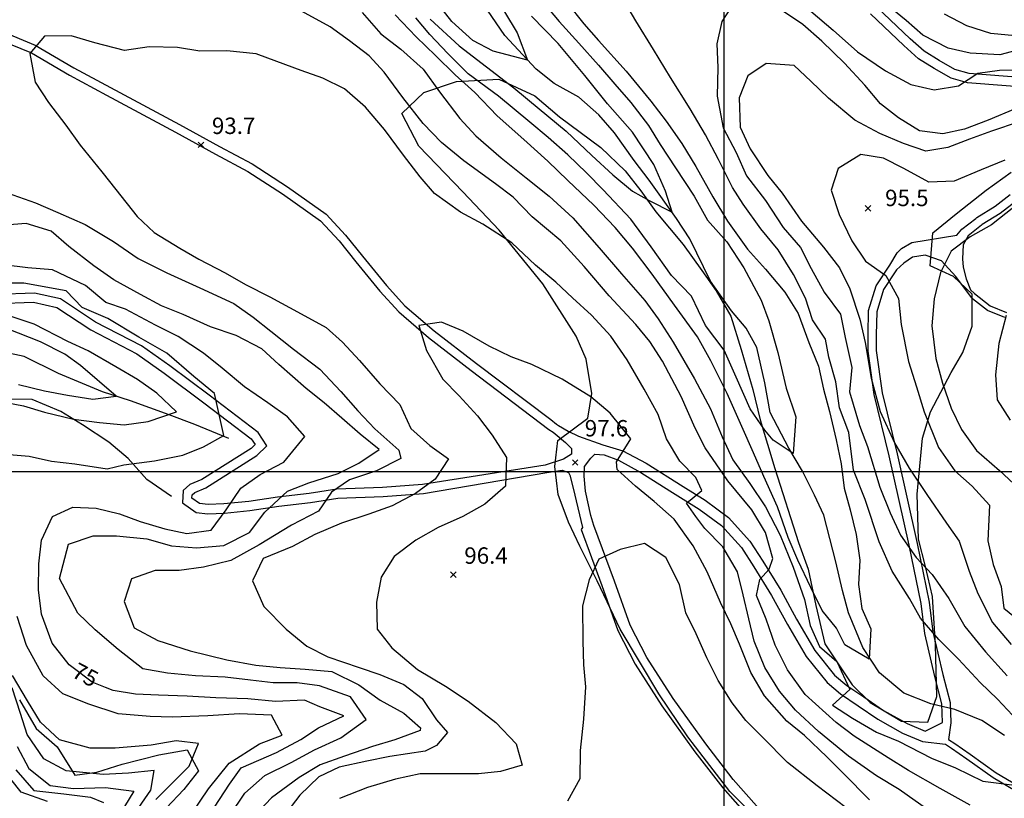
# Model space of a CAD drawing. Units: millimetres. Extents: x 318 to 12613, y -11339 to 6353.
# Drawn here: x 5566 to 6016, y -1473 to -1117 of the extents above; entities that cross this region are included whole.
import ezdxf

# ---------------------------------------------------------------- set-up
doc = ezdxf.new("R2010")
doc.units = ezdxf.units.MM
for name, color, linetype in [('COTAS_DE_ELEVACION', 7, 'Continuous'), ('CURVA_DE_NIVEL_INDICE', 23, 'Continuous'), ('CURVA_DE_NIVEL_SECUND', 53, 'Continuous'), ('HUELLAS', 230, 'Continuous'), ('MALLA_UTM_Y_COORD', 21, 'Continuous'), ('QUEBRADAS', 142, 'Continuous'), ('ROTULO_DE_CURVAS', 41, 'Continuous'), ('SENDEROS', 222, 'Continuous'), ('VEGETACION', 112, 'Continuous')]:
    doc.layers.add(name, color=color, linetype=linetype)

# ---------------------------------------------------------------- blocks, each defined once
blk = doc.blocks.new('COD010', base_point=(665942.716735, 5922945.451439))
at = {"layer": 'COTAS_DE_ELEVACION'}
for p, q in [((665941.466735, 5922944.201439), (665943.966735, 5922946.701439)), ((665941.466735, 5922946.701439), (665943.966735, 5922944.201439))]:
    blk.add_line(p, q, dxfattribs=at)

msp = doc.modelspace()

# ---------------------------------------------------------------- linework, layer by layer
at = {"layer": 'CURVA_DE_NIVEL_INDICE'}
for points, elevation in [([(5816.06, -1108.98), (5823.88, -1118.75), (5830.64, -1126.34), (5843.3, -1140.3), (5854.46, -1154.06), (5861.5, -1163.25), (5868.75, -1173.48), (5875.12, -1183.93), (5882.84, -1197.84), (5889.67, -1208.94), (5898.77, -1221.77), (5907.01, -1230.91), (5915.85, -1241.42), (5922, -1251.23), (5926.78, -1264.43), (5931.3, -1275.39), (5933.6, -1285.89), (5936.31, -1296.01), (5939.26, -1309), (5941.55, -1320.06), (5943.03, -1331.1), (5945.74, -1340.98), (5948.5, -1352.37), (5950.13, -1364.06), (5949.54, -1375.21), (5951.11, -1386.17), (5955.19, -1395.45), (5954.49, -1409.31), (5943.35, -1402.88), (5939.56, -1395.13), (5932.97, -1387.06), (5927.8, -1376.65), (5921.72, -1364.05), (5917.43, -1353.66), (5912.42, -1339.65), (5906.29, -1325.86), (5901.53, -1314.98), (5896.16, -1302.96), (5889.5, -1287.88), (5881.97, -1272.93), (5875.93, -1261.85), (5865.35, -1247.47), (5855.09, -1233.18), (5846.2, -1221.39), (5838.21, -1211.93), (5828.4, -1201.72), (5816.55, -1190.33), (5807.35, -1181.48), (5796.42, -1171.56), (5784.23, -1160.8), (5773.96, -1150.17), (5764.98, -1141.97), (5756.01, -1133.21), (5747.21, -1124.69), (5737.55, -1114.64)], 75), ([(6026.22, -1129.73), (6014.18, -1132.85), (6000.71, -1132.11), (5990.55, -1129.78), (5979.04, -1123.9), (5971.31, -1117.17), (5962.31, -1109.84)], 75), ([(6020.68, -1202.57), (6010.44, -1210.68), (6000.66, -1216.15), (5991.88, -1222.71), (5987.01, -1232.39), (5984.16, -1244.52), (5983.14, -1256.93), (5984.94, -1271.81), (5988.01, -1283.13), (5991.89, -1294.47), (5996.67, -1304.32), (6003.54, -1313.83), (6014.09, -1323.11), (6022.75, -1331.06)], 100), ([(5654.84, -1477.08), (5661.7, -1466.56), (5667.07, -1459.04), (5683.19, -1452.06), (5694.47, -1446.15), (5702.53, -1440.78), (5714.02, -1435.23), (5703.07, -1431.11), (5696, -1428.15), (5682.82, -1428.69), (5670.08, -1427.57), (5655.49, -1427.11), (5642.42, -1426.3), (5629.27, -1425.81), (5618.82, -1425.38), (5608.57, -1423.77), (5605.08, -1422.38), (5598.92, -1419.93), (5589.56, -1412.87), (5588.42, -1412.01), (5580.61, -1402), (5575.75, -1388.72), (5574.42, -1377.6), (5574.55, -1365.73), (5575.69, -1354.99), (5580.82, -1344.04), (5590.02, -1339.81), (5600.7, -1340.32), (5611.5, -1342.83), (5620.91, -1346.41), (5632.24, -1349.73), (5642.16, -1351.9), (5653.37, -1350.35), (5660.3, -1341.04), (5666.92, -1331.08), (5675.85, -1324.85), (5686.68, -1319.23), (5696.23, -1307.51), (5688.36, -1298.53), (5679.36, -1292.1), (5668.65, -1284.82), (5658.36, -1276.25), (5649.79, -1269.39), (5638.22, -1261.68), (5627.93, -1256.53), (5614.22, -1249.25), (5605.15, -1246.18), (5595.93, -1238.45), (5580.78, -1231.2), (5569.47, -1230.28), (5558.33, -1228.88)], 75), ([(5943.86, -1477.37), (5930.62, -1467.38), (5916.99, -1456.59), (5905.78, -1445.14), (5898.07, -1437.45), (5891.72, -1429.31), (5885.35, -1419.1), (5880.17, -1408.76), (5875.25, -1397.79), (5870.62, -1388.11), (5867.59, -1375.19), (5861.34, -1362.83), (5851.68, -1356.44), (5840.44, -1359.19), (5830.68, -1363.56), (5826.38, -1373.02), (5823.3, -1384.91), (5823.38, -1401.17), (5823.75, -1412.03), (5824.71, -1422.1), (5823.79, -1436.75), (5822.24, -1451.22), (5822.01, -1464.05), (5816.41, -1474.36)], 100), ([(5564.03, -1460.03), (5572.18, -1469.41), (5585.9, -1470.96), (5598.15, -1472.58), (5604.18, -1474.94)], 50)]:
    msp.add_lwpolyline(points, dxfattribs=dict(at, elevation=elevation))
at = {"layer": 'CURVA_DE_NIVEL_SECUND'}
for points, elevation in [([(6020.06, -1435.05), (6013.22, -1427.62), (6005.27, -1420.01), (5995.23, -1409.3), (5986.35, -1400.39), (5977.97, -1390.68), (5972.92, -1381.62), (5964.99, -1369.05), (5959.08, -1355.62), (5952.63, -1336.28), (5947.26, -1322.85), (5945.11, -1305.65), (5940.81, -1294.37), (5939.2, -1282.55), (5935.97, -1271.27), (5934.4, -1263.03), (5928.55, -1254.19), (5925.23, -1244.14), (5919.86, -1233.39), (5912.87, -1222.11), (5904.81, -1212.44), (5896.75, -1201.15), (5891.92, -1193.63), (5885.47, -1180.74), (5879.56, -1169.46), (5872.49, -1157.55), (5863.5, -1143.2), (5855.75, -1130.49), (5847.69, -1117.28), (5839.57, -1103.44)], 80), ([(5787.54, -1113.25), (5793.32, -1122.88), (5798.13, -1135.39), (5782.4, -1131.25), (5773.02, -1126.39), (5763.47, -1117.55), (5754.21, -1105.65)], 60), ([(5806.06, -1109.92), (5812.65, -1117.67), (5821.59, -1127.54), (5830.6, -1137.58), (5838.13, -1146.23), (5845.35, -1154.7), (5853.47, -1165.2), (5858.84, -1173.87), (5865.76, -1184.65), (5874.39, -1197.47), (5880.42, -1208.54), (5889.36, -1218.5), (5897.13, -1230.26), (5904.99, -1245.05), (5908.59, -1254.63), (5912.71, -1269.01), (5916.45, -1285.45), (5920.92, -1298.57), (5919.63, -1315.22), (5910.57, -1309.18), (5906.64, -1304.64), (5899.98, -1294.91), (5893.53, -1280.4), (5888.16, -1268.04), (5879.56, -1256.76), (5873.11, -1243.33), (5864.01, -1233.8), (5854.75, -1220.65), (5845.4, -1208.13), (5832.8, -1194.65), (5825.17, -1186.88), (5816.51, -1178.61), (5807.53, -1170.72), (5799.16, -1163.73), (5784.85, -1151.72), (5770.89, -1141.56), (5761.62, -1132.23), (5753.38, -1123.57), (5746.94, -1115.91)], 70), ([(5892.67, -1108.86), (5886.95, -1117.65), (5884.78, -1127.88), (5885.16, -1138.73), (5884.93, -1151.73), (5887.62, -1166.23), (5893.53, -1177.52), (5898.37, -1188.26), (5906.96, -1199.54), (5915.02, -1211.9), (5923.08, -1221.03), (5927.92, -1230.7), (5933.83, -1241.45), (5941.38, -1251.56), (5943.43, -1262.22), (5946.53, -1275.93), (5945.38, -1286.99), (5949.95, -1302.5), (5953.71, -1312), (5959.32, -1330.72), (5964.06, -1342.41), (5968.84, -1352.57), (5976.01, -1362.88), (5983.25, -1370.64), (5990.88, -1381.6), (5998.23, -1394.39), (6007.68, -1405.95), (6017.55, -1417.05)], 85), ([(6000.7, -1476.19), (5986.85, -1468.58), (5972.36, -1460.31), (5963.17, -1454.5), (5947.61, -1444.61), (5939.38, -1438.42), (5925.17, -1425.54), (5917.07, -1414.25), (5911.44, -1402.94), (5907.34, -1391.04), (5902.81, -1380.24), (5904.35, -1372.89), (5908.63, -1368.17), (5910.41, -1363.28), (5906.95, -1351.47), (5900.74, -1341.03), (5889.73, -1327.83), (5879.32, -1312.66), (5874.75, -1303.69), (5868.4, -1289.25), (5859.94, -1273.01), (5854.09, -1264.09), (5847.66, -1256.27), (5835.53, -1243.2), (5824.05, -1229.75), (5813.4, -1217.92), (5800.26, -1207.06), (5791.62, -1198.07), (5783.47, -1191.88), (5769.05, -1181.38), (5758.72, -1172.91), (5750.39, -1164.32), (5741.02, -1152.44), (5732.53, -1140.82), (5725.61, -1133.31), (5716.6, -1126.54), (5707.82, -1120.02), (5694.75, -1112.83)], 85), ([(5722.41, -1113.58), (5731.01, -1123.25), (5740.14, -1130.24), (5750.36, -1139.36), (5757.84, -1149.84), (5767.12, -1161.96), (5774.51, -1169.88), (5786, -1179.98), (5797.5, -1189.21), (5807.99, -1197.53), (5818.92, -1207.45), (5830.88, -1221.23), (5841.12, -1233.14), (5851.84, -1245.21), (5857.86, -1253.66), (5864.7, -1264.28), (5874.51, -1281.12), (5881.91, -1294.78), (5887.11, -1307.59), (5892.04, -1318.16), (5899.83, -1329.05), (5907.07, -1339.68), (5913.78, -1352.69), (5919.65, -1367.35), (5924.87, -1382.15), (5927.38, -1393.94), (5931.69, -1403.54), (5939.58, -1410.44), (5945.58, -1423.27), (5937.58, -1430.48), (5946.77, -1436.38), (5957.79, -1442.72), (5967.82, -1446.96), (5982.95, -1454.68), (5993.94, -1459.11), (6006.4, -1465.25), (6020.96, -1467.05)], 80), ([(5753.55, -1116.48), (5766.9, -1128.7), (5779.35, -1138.43), (5791.88, -1148), (5803.38, -1157.62), (5815.74, -1167.82), (5827.52, -1178.89), (5837.2, -1187.75), (5846.11, -1195.31), (5853.75, -1199.48), (5864.33, -1204.92), (5861.31, -1195.24), (5855.87, -1183.01), (5846.2, -1168.2), (5834.72, -1155.31), (5824.34, -1142.29), (5812.09, -1127.62), (5799.87, -1115.11)], 65), ([(6021.24, -1157.51), (6008.9, -1162.7), (5998.03, -1166.89), (5988.08, -1168.95), (5977.42, -1167.64), (5967.91, -1161.66), (5959.61, -1155.22), (5952.39, -1146.75), (5943.22, -1136.71), (5932.7, -1126.55), (5924.02, -1119.07), (5915.31, -1113.11)], 85), ([(5927.68, -1112.95), (5937.92, -1121.66), (5949.09, -1131.51), (5961.97, -1140.21), (5973.55, -1146.49), (5984.1, -1148.83), (5995.24, -1147.12), (6004.16, -1141.29), (6014.09, -1139.87), (6028.14, -1139.51)], 80), ([(5981.73, -1478.65), (5968.16, -1469.06), (5957.86, -1462.81), (5944.99, -1453.79), (5931.22, -1442.44), (5920.69, -1432.68), (5913.4, -1423.96), (5906.64, -1413.11), (5901.83, -1401.1), (5899.44, -1390.91), (5896.84, -1379.92), (5894.22, -1369.41), (5887.55, -1358), (5879.22, -1349.65), (5875.11, -1344.03), (5870.9, -1338), (5877.92, -1332.18), (5875.16, -1326.26), (5867.76, -1318.74), (5861.63, -1308.54), (5857.91, -1297.36), (5851.41, -1285.87), (5843.68, -1272.36), (5836.28, -1261.64), (5827.33, -1252), (5818.67, -1244.05), (5811.02, -1236.92), (5801.72, -1229.18), (5790.87, -1218.94), (5777.68, -1210.39), (5767.52, -1204.87), (5755.51, -1196.35), (5748.92, -1188.68), (5741.34, -1178.84), (5732.61, -1167.06), (5723.92, -1156.87), (5714.39, -1148.49), (5704.45, -1143.61), (5694.48, -1140.01), (5683.41, -1135.9), (5674, -1132.39), (5660.47, -1131.09), (5648.17, -1131.26), (5637.92, -1129.56), (5625, -1129.23), (5613.71, -1130.86), (5600.07, -1127.4), (5589.37, -1124.25), (5577.08, -1124.34), (5570.34, -1132.22), (5572.89, -1145.44), (5578.89, -1154.69), (5586.86, -1165.1), (5593.5, -1174.2), (5603.34, -1186.41), (5609.76, -1194.47), (5619.44, -1206.91), (5627.24, -1214.13), (5638.96, -1221.29), (5647.77, -1226.29), (5659.83, -1232.58), (5669.03, -1238), (5680.23, -1243.63), (5694.56, -1251.33), (5706.06, -1257.6), (5713.48, -1264.41), (5721.26, -1272.66), (5730.49, -1283.34), (5739.75, -1292.91), (5744.75, -1303.88), (5753.42, -1311.68), (5761.89, -1317.79), (5755.84, -1327.05), (5746.83, -1333.52), (5736.15, -1339.23), (5725.52, -1343.1), (5713.06, -1347.09), (5700.8, -1352.28), (5690.61, -1357.84), (5677.23, -1363.24), (5672.35, -1373.56), (5677.41, -1385.33), (5687.69, -1395.72), (5697.08, -1403.38), (5706.78, -1408.33), (5721.02, -1413.24), (5730.6, -1416.35), (5741.5, -1420.94), (5749.96, -1427.37), (5756.43, -1437.1), (5761.46, -1442.92), (5756.42, -1448.8), (5751.21, -1451.48), (5735.11, -1453.94), (5724.53, -1456.07), (5712.01, -1458.86), (5702.57, -1463.24), (5693.98, -1471.63), (5686.48, -1481.41)], 90), ([(6023.01, -1163.54), (6010.45, -1167.76), (6000.39, -1171.41), (5990.4, -1175.23), (5980.38, -1176.96), (5970.1, -1173.43), (5959.36, -1168.85), (5947.93, -1162.82), (5935.89, -1152.71), (5927.7, -1144.92), (5920.05, -1137.71), (5907.31, -1136.83), (5898.95, -1142.51), (5894.95, -1152.62), (5895.42, -1166.03), (5899.97, -1175.95), (5908.05, -1188.12), (5914.56, -1196.18), (5923.42, -1209), (5933.51, -1220.9), (5940.86, -1230.34), (5945.57, -1239.95), (5950.1, -1253.78), (5952.56, -1264.53), (5955.35, -1280.78), (5959.53, -1296.04), (5965.96, -1310.4), (5972.7, -1322.05), (5980.79, -1334.06), (5989.88, -1347.13), (5995.67, -1355.41), (6000.2, -1369.16), (6004.1, -1379.31), (6010.8, -1392.56), (6019.33, -1402.66)], 90), ([(6016.52, -1181), (6005.71, -1185.5), (5993.38, -1190.61), (5981.72, -1191.11), (5970.3, -1184.92), (5961, -1180.14), (5950.66, -1178.52), (5940.21, -1184.87), (5937.02, -1194.76), (5940.74, -1205.94), (5946.43, -1217.96), (5952.82, -1227.29), (5962, -1233.83), (5967.81, -1244.34), (5969.12, -1256.18), (5972.37, -1273.16), (5976.08, -1284.82), (5979.64, -1296.16), (5986.1, -1312.51), (5993.66, -1323.23), (6001.55, -1330.2), (6009.48, -1338.86), (6008.76, -1355.27), (6011.13, -1366.09), (6014.79, -1376.07), (6015.99, -1386.07), (6025.77, -1393.98)], 95), ([(5560.01, -1196.07), (5572.99, -1200.63), (5583.25, -1204.95), (5595.73, -1210.53), (5608.63, -1218.28), (5620.01, -1225.99), (5633.02, -1232.54), (5648.17, -1239.54), (5663.79, -1246.72), (5672.58, -1252.84), (5680.72, -1259.35), (5691.06, -1267.59), (5703.12, -1276.67), (5712.77, -1286.96), (5720.46, -1295.69), (5728.23, -1303.94), (5739.25, -1313.71), (5740.11, -1317.56), (5729.04, -1323.26), (5716.65, -1327.25), (5708.37, -1333.02), (5702.42, -1341.71), (5690.1, -1348.05), (5675.28, -1357.07), (5662.39, -1364.16), (5649.84, -1367.33), (5638.79, -1368.8), (5627.78, -1368.84), (5616.92, -1372.55), (5613.63, -1382.99), (5618.13, -1394.98), (5628.92, -1400.84), (5643.72, -1405.52), (5660.54, -1409.62), (5673.81, -1412.19), (5684.88, -1413.11), (5696.35, -1413.96), (5708.61, -1415.07), (5720.91, -1421.13), (5730.71, -1428.16), (5741.58, -1434.01), (5749.08, -1440.82), (5749.05, -1441.94), (5737.37, -1446.27), (5727.25, -1449.28), (5714.37, -1453.73), (5703.26, -1457.76), (5693.62, -1463.49), (5681.03, -1472.82), (5672.68, -1481.46)], 85), ([(5661.92, -1480.94), (5668.71, -1470.75), (5677.92, -1462.61), (5689.96, -1456.7), (5700.71, -1450.91), (5712.66, -1445.37), (5724.26, -1436.99), (5717.17, -1426.68), (5702.99, -1421.53), (5692.68, -1420.24), (5681.72, -1420.24), (5671.41, -1418.95), (5659.81, -1417.66), (5646.27, -1417.01), (5633.38, -1415.72), (5622.14, -1413.75), (5610.78, -1404.92), (5600.23, -1395.88), (5592.35, -1388.27), (5584.04, -1372.51), (5588.09, -1356.69), (5599.38, -1352.93), (5610.12, -1352.93), (5623.9, -1354.38), (5635.16, -1357.46), (5646.63, -1358.47), (5659.18, -1357.44), (5670.9, -1351.44), (5677.91, -1342.13), (5688.28, -1332.5), (5698.11, -1328.69), (5711.45, -1324.48), (5720.99, -1319.7), (5730.16, -1313.4), (5721.55, -1306.48), (5713.19, -1299.17), (5705.14, -1292.03), (5696.76, -1285.51), (5684.34, -1274.51), (5676.62, -1267.38), (5664.87, -1261.34), (5653.08, -1257.29), (5640.61, -1251.71), (5630.57, -1247.7), (5620.96, -1242.52), (5608.76, -1235.83), (5599.74, -1229.38), (5588.22, -1220.63), (5580.09, -1213.49), (5568.69, -1210.08), (5557.17, -1210.99)], 80), ([(5559.17, -1315.58), (5570.08, -1316.49), (5580.24, -1318.74), (5590.98, -1320.06), (5605.85, -1322.35), (5613.36, -1320.39), (5627.51, -1318.67), (5640.36, -1316.1), (5649.79, -1312.25), (5659.22, -1307.1), (5654.93, -1287.82), (5645.51, -1280.1), (5633.08, -1269.39), (5620.22, -1262.11), (5606.08, -1253.53), (5594.32, -1248.53), (5587.01, -1240.85), (5567.62, -1237.33), (5555.09, -1237.41)], 70), ([(5558.78, -1291.82), (5567.48, -1293.43), (5577.15, -1296.33), (5590.36, -1299.55), (5602.29, -1301.16), (5613.57, -1302.13), (5624.5, -1300.58), (5637.45, -1296.28), (5628.56, -1287.68), (5619.62, -1281.39), (5609.78, -1275.56), (5597.11, -1268.3), (5587.72, -1263.99), (5572.35, -1256.11), (5560.08, -1251.97)], 65), ([(6017.18, -1252.14), (6013.83, -1264.97), (6012.29, -1279.29), (6012.96, -1290.71), (6018.96, -1300.03)], 105), ([(5954.64, -1473.66), (5942.72, -1461.71), (5935.09, -1454.1), (5924.79, -1444.35), (5916.81, -1437.76), (5906.56, -1426.18), (5900.36, -1415.5), (5895.09, -1402.52), (5891.09, -1393.17), (5886.46, -1383.49), (5880.26, -1369.37), (5873.92, -1357.57), (5865.28, -1345.39), (5856.06, -1337.26), (5847.53, -1330.18), (5839.1, -1322.55), (5838.79, -1319.12), (5845.43, -1308.52), (5835.9, -1296.88), (5827.14, -1289.4), (5813.93, -1281.32), (5800.05, -1274.59), (5790.56, -1271), (5780.55, -1266.2), (5768.66, -1259.36), (5758.71, -1255.12), (5748.46, -1256.77), (5751.85, -1268.1), (5759.43, -1281.29), (5766.83, -1288.82), (5775.3, -1298.04), (5781.95, -1306.9), (5788.48, -1317.12), (5788, -1330.26), (5778.63, -1338.4), (5768.51, -1344.12), (5757.22, -1349.09), (5746.94, -1354.97), (5737.1, -1362.45), (5731.13, -1371.87), (5729.01, -1383.3), (5729.35, -1395.67), (5736.01, -1404.21), (5747.73, -1414.16), (5760.56, -1421.74), (5770.92, -1428.62), (5783.61, -1438.36), (5792.95, -1448.08), (5795.67, -1457.8), (5785.7, -1460.74), (5775.62, -1461.83), (5762.45, -1461.9), (5749.05, -1461.79), (5737.66, -1464.22), (5724.87, -1468.12), (5712.14, -1473.13)], 95), ([(5565.22, -1283.67), (5577.04, -1286.61), (5587.6, -1288.63), (5599.29, -1290.44), (5609.94, -1289.1), (5593.65, -1274.96), (5586.37, -1269.82), (5575.22, -1264.25), (5560.22, -1258.25)], 60), ([(5578.52, -1474.51), (5566.42, -1470.3), (5556.97, -1458.33), (5549.24, -1445.06), (5545.82, -1431.34), (5540.83, -1420.12), (5537.87, -1407.21), (5532.47, -1396.15), (5524.69, -1384.95), (5517.31, -1376.63), (5504.96, -1368.97), (5491.51, -1367.52), (5480.99, -1370.36), (5472.1, -1374.99), (5461.63, -1375.68), (5447.86, -1374.22), (5439.37, -1370.67), (5433.64, -1365.33), (5425.55, -1355.85), (5415.96, -1347.84), (5405.34, -1341.25), (5394.81, -1334.52), (5388.01, -1324.14)], 45), ([(5644.54, -1479.94), (5652.16, -1468.65), (5661.54, -1456.93), (5675.41, -1448.04), (5685.8, -1444.15), (5680.99, -1434.94), (5666.4, -1434.33), (5651.86, -1435.32), (5635.56, -1435.86), (5625.43, -1435.68), (5610.86, -1434.35), (5597.4, -1429.94), (5585.47, -1425.17), (5576.57, -1416.97), (5568.93, -1403.06), (5564.55, -1389.87)], 70), ([(5628.1, -1473.54), (5643.31, -1458.38), (5647.64, -1447.97), (5637.3, -1446.67), (5625.99, -1448.77), (5609.44, -1450.1), (5598.03, -1450.05), (5584, -1446.34), (5575.26, -1438.15), (5569.35, -1428.51), (5562.53, -1416.85)], 65), ([(5617.21, -1481.64), (5625.76, -1469.35), (5627.23, -1460.36), (5615.47, -1461.5), (5603.88, -1462.16), (5587.08, -1460.46), (5576.84, -1455.01), (5569.22, -1443.81), (5566.1, -1434.25), (5562.31, -1422.51)], 60), ([(5564.61, -1449.36), (5569.95, -1459.46), (5579.74, -1467.13), (5590.4, -1468.59), (5605.01, -1468.09), (5617.98, -1469.7), (5609.92, -1483.05)], 55)]:
    msp.add_lwpolyline(points, dxfattribs=dict(at, elevation=elevation))
at = {"layer": 'HUELLAS'}
for points in [[(6035.2, -1144.23, 84.63), (6000.16, -1141.43, 80.97), (5993.66, -1139.59, 79.32), (5986.42, -1135.41, 78.53), (5979.58, -1131.25, 77.56), (5973.17, -1125.51, 75.08), (5957.97, -1111.01, 74.86)], [(6034.75, -1148.5, 84.63), (5999.4, -1145.67, 80.97), (5991.98, -1143.57, 79.32), (5984.24, -1139.1, 78.53), (5977.01, -1134.71, 77.56), (5970.26, -1128.65, 75.08), (5955.06, -1114.16, 74.86)], [(5555.64, -1125.65, 88.43), (5571.13, -1131.95, 90.39), (5588.6, -1142.2, 91.72), (5605.45, -1151.32, 92.41), (5637.04, -1168.24, 93.8), (5655.31, -1178.27, 93.82), (5670.12, -1186.23, 94.35), (5686.08, -1196.52, 94.71), (5703.41, -1208.85, 95.19), (5711.89, -1217.91, 95.38), (5719.56, -1227.52, 95.77), (5730.57, -1241.04, 95.78), (5739.2, -1250.51, 96.24), (5752.88, -1262.26, 96.5), (5772.38, -1277.27, 96.57), (5807.88, -1304.26, 97.87), (5809.85, -1305.58, 97.87), (5815.56, -1310.27, 97.87), (5818.29, -1312.97, 97.87), (5818.22, -1315.6, 97.87), (5814.58, -1317.82, 97.87), (5806.13, -1320.64, 97.59), (5750.06, -1329.42, 91.87), (5731.75, -1330.79, 88.47), (5710.91, -1331.54, 85.24), (5698.17, -1333.53, 83.34), (5683.77, -1335.24, 80.27), (5670.56, -1337.21, 76.38), (5659.12, -1338.36, 74.64), (5652.01, -1338.65, 73.15), (5648.03, -1338.15, 72.6), (5644.58, -1335.75, 72.09), (5644.69, -1334.16, 72.08), (5645.92, -1333.08, 72.08), (5651, -1330.97, 72.09), (5674.33, -1316.25, 72.24), (5678.83, -1311.74, 72.57), (5674.83, -1305.66, 72.62), (5652.49, -1288.66, 72.5), (5634.39, -1275.12, 72.49), (5621.52, -1266.02, 72.49), (5600.4, -1255.12, 71.53), (5584.37, -1244.5, 70.61), (5572.47, -1241.88, 70.07), (5555.14, -1242.48, 69.55)], [(5557.1, -1121.96, 88.43), (5572.89, -1128.38, 90.39), (5590.54, -1138.75, 91.72), (5607.33, -1147.83, 92.41), (5638.94, -1164.75, 93.8), (5657.21, -1174.79, 93.82), (5672.14, -1182.81, 94.35), (5688.3, -1193.24, 94.71), (5706.04, -1205.84, 95.19), (5714.9, -1215.32, 95.38), (5722.65, -1225.03, 95.77), (5733.57, -1238.45, 95.78), (5741.97, -1247.66, 96.24), (5755.38, -1259.18, 96.5), (5774.8, -1274.12, 96.57), (5808.71, -1299.65, 97.84), (5811.37, -1301.87, 97.84), (5812.24, -1302.45, 97.86), (5816.72, -1305.12, 97.86), (5821.37, -1307.39, 97.86), (5832.53, -1311.34, 97.53), (5841.74, -1314, 96.57), (5852.37, -1319.73, 95.03), (5869.32, -1330.38, 92.83), (5879.39, -1336.7, 90.91), (5890.11, -1344.61, 89.44), (5899.81, -1355.31, 88.03), (5905.73, -1364.6, 86.15), (5913.96, -1377.86, 84.06), (5921.25, -1391.11, 84.04), (5929.54, -1405.39, 82.58), (5938.63, -1416.64, 82.18), (5944.19, -1421.35, 82), (5952.06, -1426.68, 80.69), (5961.01, -1432.79, 80.45), (5971.75, -1438.88, 79.34), (5980.03, -1442.26, 78.55), (5988.03, -1438.36, 77.82), (5987.72, -1429.81, 77.82), (5984.53, -1417.32, 78.38), (5979.92, -1397.6, 79.51), (5978.16, -1383.94, 83.48), (5972.78, -1357.25, 86.61), (5963.65, -1316.34, 89.77), (5956.71, -1288.27, 91.07), (5953.92, -1268.44, 91.51), (5953.93, -1260.88, 91.77), (5954.2, -1249.89, 92.55), (5957.62, -1238.59, 93.9), (5963.89, -1229.12, 96.78), (5967.19, -1223.53, 96.8), (5969.23, -1221.51, 98.15), (5974.01, -1218.76, 98.41), (5994.58, -1215.32, 99.77), (5996.89, -1212.68, 99.43), (6003.22, -1207.78, 99.12), (6003.69, -1207.33, 99.12), (6012.06, -1202.08, 98.91), (6018.89, -1196.83, 98.77)], [(6021.62, -1199.87, 98.77), (6014.39, -1205.43, 98.91), (6006.2, -1210.56, 99.12), (6005.88, -1210.87, 99.12), (5999.7, -1215.66, 99.43), (5997.5, -1219.76, 99.43), (5997.21, -1226.28, 100.16), (5997.44, -1229.96, 100.66), (5998.74, -1235.34, 101.3), (6000.78, -1240.33, 102.17), (6002.57, -1242.05, 102.4), (6009.86, -1247.66, 104.49), (6017.28, -1250.72, 105.18)], [(6016.47, -1253.11, 105.18), (6008.59, -1249.86, 104.49), (6001.67, -1244.54, 102.43), (5994.06, -1234.34, 100.81), (5987.53, -1227.07, 100.18), (5980.01, -1224.49, 99.25), (5974.25, -1225.38, 97.5), (5970.35, -1228.23, 97.37), (5967, -1231.18, 96.78), (5961.04, -1240.2, 93.9), (5957.92, -1250.49, 92.55), (5957.67, -1260.93, 91.77), (5957.65, -1268.19, 91.51), (5960.38, -1287.56, 91.07), (5967.29, -1315.49, 89.77), (5976.43, -1356.47, 86.61), (5981.85, -1383.33, 83.48), (5983.6, -1396.93, 79.51), (5988.15, -1416.43, 78.38), (5991.44, -1429.27, 77.82), (5991.77, -1438.53, 77.82), (5990.79, -1446.17, 78.7), (5993.56, -1448.01, 78.75), (6000.57, -1452.91, 78.9), (6012.58, -1461.38, 79.64), (6029.95, -1471.65, 81.37)], [(5555.04, -1246.7, 69.55), (5572.08, -1246.11, 70.07), (5582.7, -1248.45, 70.61), (5598.26, -1258.75, 71.53), (5619.33, -1269.63, 72.49), (5631.91, -1278.53, 72.49), (5649.96, -1292.02, 72.5), (5671.7, -1308.58, 72.62), (5673.43, -1311.19, 72.57), (5671.68, -1312.94, 72.24), (5649.05, -1327.22, 72.09), (5643.65, -1329.46, 72.08), (5640.62, -1332.15, 72.08), (5640.2, -1337.84, 72.09), (5646.48, -1342.21, 72.6), (5651.83, -1342.88, 73.15), (5659.41, -1342.56, 74.64), (5671.08, -1341.39, 76.38), (5684.33, -1339.41, 80.27), (5698.75, -1337.7, 83.34), (5711.31, -1335.74, 85.24), (5731.99, -1335, 88.47), (5750.55, -1333.61, 91.87), (5806.95, -1323.93, 98.1), (5813.9, -1322.91, 98.75), (5816.9, -1323.95, 98.75), (5817.51, -1325.16, 98.78), (5818.97, -1331.1, 98.79), (5823.24, -1349.15, 98.77), (5822.6, -1350.09, 99.39), (5832.11, -1375.72, 101.06), (5839.49, -1396.27, 101.76), (5847.43, -1411.67, 102.29), (5859.59, -1430.78, 103.13), (5874.73, -1451.8, 104.6), (5887.45, -1468.31, 105.33), (5904.4, -1487.52, 106.57)], [(5908.82, -1483.24, 106.57), (5892.2, -1464.39, 105.33), (5879.66, -1448.12, 104.6), (5864.68, -1427.33, 103.13), (5852.77, -1408.6, 102.29), (5845.14, -1393.81, 101.76), (5837.89, -1373.61, 101.06), (5828.45, -1348.16, 99.39), (5827.12, -1343.59, 98.97), (5824.6, -1332.51, 98.5), (5824.04, -1325.64, 98.24), (5824.15, -1321.26, 98.25), (5827.12, -1317.35, 98.45), (5828.91, -1315.64, 97.79), (5833.22, -1315.83, 97.42), (5839.7, -1318.38, 96.57), (5849.94, -1323.91, 95.03), (5863.3, -1332.3, 92.83), (5876.67, -1340.7, 90.91), (5886.86, -1348.21, 89.44), (5895.95, -1358.26, 88.03), (5901.64, -1367.17, 86.15), (5909.79, -1380.3, 84.06), (5917.05, -1393.48, 84.04), (5925.55, -1408.14, 82.58), (5935.16, -1420.03, 82.18), (5941.26, -1425.2, 82), (5949.35, -1430.67, 80.69), (5958.46, -1436.89, 80.45), (5969.63, -1443.23, 79.34), (5978.8, -1446.98, 78.55), (5989.38, -1448.28, 78.7), (5992.13, -1450.11, 78.75), (5999.11, -1454.99, 78.9), (6011.2, -1463.51, 79.64), (6028.66, -1473.84, 81.37)]]:
    msp.add_polyline3d(points, dxfattribs=at)
at = {"layer": 'MALLA_UTM_Y_COORD'}
for points in [[(5888.01, 676.44), (5888.01, -3323.56)], [(5388.01, -1323.56), (10388.01, -1323.56)]]:
    msp.add_lwpolyline(points, dxfattribs=at)
at = {"layer": 'QUEBRADAS'}
for points in [[(6016.32, -1444.37, 79.55), (6005.95, -1437.41, 78.04), (5993.7, -1432.45, 78.04), (5982.6, -1429.87, 76.49), (5970.35, -1424.86, 76.45), (5959.16, -1415.56, 75.56), (5951.55, -1403.96, 75.16), (5944.99, -1388.17, 74.6), (5942.29, -1377.89, 73.93), (5939.25, -1364.9, 72.51), (5933.71, -1343.46, 72.37), (5929.46, -1334.27, 71.6), (5923.91, -1323.36, 70.72), (5917.7, -1312.76, 70.35), (5909.08, -1296.59, 69.25), (5906.77, -1282.97, 68.73), (5903.02, -1266.85, 67.37), (5898.13, -1257.87, 66.73), (5891.46, -1250.05, 66.48), (5881.89, -1236.49, 66.48), (5872.39, -1217.03, 66.48), (5866.31, -1207.78, 66.44), (5853.81, -1190.16, 65.47), (5846.85, -1181.21, 64.88), (5837.98, -1168.55, 63.81), (5830.68, -1160.39, 63.31), (5821.54, -1152.18, 62.74), (5810.36, -1146, 61.65), (5802.14, -1139.41, 61.2), (5787.68, -1123.97, 61.07), (5777.89, -1109.6, 61.07)], [(6021.25, -1124.18, 75.74), (6010.1, -1123.18, 75.73), (5999.18, -1119.55, 75.36), (5988.85, -1114.34, 74.66)], [(5661.49, -1308.46, 71.14), (5645.85, -1301.95, 67.95), (5634.2, -1297.53, 64.47), (5616.53, -1291.11, 62.65), (5603.67, -1287.09, 60.33), (5583.59, -1278.65, 58.5), (5567.76, -1270.9, 58.49), (5551.17, -1267.37, 56.09), (5530.94, -1265.5, 53.7), (5518.44, -1264.38, 53.08), (5500.42, -1260.73, 50.36), (5486.06, -1257.26, 45.68), (5473.84, -1254.31, 44.04), (5462.9, -1251.48, 43.3), (5440.25, -1250.82, 39.63), (5423.13, -1255.81, 37.33), (5410.7, -1258.2, 35.68), (5398.49, -1261.4, 33.35), (5388.01, -1266.56, 28.98)]]:
    msp.add_polyline3d(points, dxfattribs=at)
at = {"layer": 'SENDEROS'}
for points in [[(5635.22, -1334.98, 70.4), (5624, -1327.12, 69.97), (5615.46, -1317.57, 69.96), (5606.54, -1310.08, 69.89), (5594.53, -1302.12, 69.65), (5584.54, -1296.13, 69.52), (5571.51, -1290.61, 68.53), (5557.39, -1290.41, 67.57)], [(5565.61, -1427.93, 64.5), (5573.35, -1441.05, 64.5), (5582.96, -1449.43, 64.09), (5591.02, -1462.39, 64.09), (5601.11, -1461.13, 63.97), (5612.69, -1457.44, 63.83), (5629.39, -1453.16, 63.9), (5642.38, -1450.78, 64.88), (5647.57, -1460.4, 65.83), (5640.81, -1469.08, 65.83), (5632.79, -1477.49, 65.81)]]:
    msp.add_polyline3d(points, dxfattribs=at)
at = {"layer": 'VEGETACION'}
msp.add_polyline3d([(5905.53, -1484.6, 108.5), (5890.73, -1469.87, 107.96), (5878.43, -1454.01, 107.31), (5871.39, -1444.9, 106.82), (5858.22, -1425.27, 106.15), (5840.43, -1395.71, 105.38), (5830.03, -1373.59, 104.6), (5822.04, -1357.68, 103.72), (5816.88, -1346.63, 102.99), (5812.08, -1334.06, 102.25), (5810.64, -1321.19, 101.44), (5812.05, -1309.26, 99.77), (5825.7, -1299.09, 97.26), (5827.57, -1287.89, 95.74), (5824.93, -1272.04, 95), (5820.39, -1261.63, 94.84), (5805.09, -1237.72, 94.06), (5785.18, -1213.13, 93.14), (5768.46, -1195.48, 92.28), (5748.46, -1174.64, 91.59), (5740.68, -1159.77, 90.33), (5750.65, -1150.05, 87.78), (5765.62, -1145.01, 84.97), (5784.95, -1143.99, 77.95), (5801.53, -1151.67, 75.18), (5812.78, -1161.29, 73.05), (5831.59, -1175.24, 69.76), (5842.75, -1185.89, 67.68), (5850.02, -1195.09, 65.86), (5856.81, -1204.75, 65.03), (5869.3, -1219.58, 64.89), (5877.86, -1231.52, 64.69), (5884.5, -1240.78, 64.17), (5891.16, -1252.51, 63.38), (5895.89, -1267.71, 63.31), (5901.19, -1286.02, 63.39), (5904.61, -1299.9, 63.46), (5911.33, -1322.08, 64), (5922.07, -1356.01, 64.54), (5926.48, -1368.16, 64.71), (5929.99, -1384.75, 65.97), (5934.19, -1402.4, 68.61), (5946.66, -1421.14, 71.89), (5954.84, -1429.17, 72.09), (5969.24, -1437.67, 72.13), (5981.2, -1438.21, 73.08), (5985.39, -1426.52, 75.43), (5984.77, -1402.74, 82.48), (5983.39, -1380.77, 85.14), (5980.14, -1366.9, 88.08), (5977.01, -1354.54, 91.33), (5976.32, -1333.95, 93.37), (5978.78, -1308.25, 95.74), (5982.42, -1296.15, 98.62), (5991.88, -1278.29, 103.71), (5997.29, -1269.09, 103.88), (6001.49, -1257.08, 103.34), (6001.61, -1242.33, 103.16), (5993.03, -1234.3, 101.9), (5982.29, -1229.4, 100.32), (5983.54, -1214.36, 99.73), (5994.29, -1205.55, 99.73), (6008.03, -1194.81, 99.73), (6019.33, -1186.49, 99.71)], dxfattribs=at)

# ---------------------------------------------------------------- block references
at = {"layer": 'COTAS_DE_ELEVACION'}
for p in [(5648.72, -1174.09, 93.69), (5953.89, -1203.08, 95.5), (5819.94, -1319.35, 97.57), (5764.19, -1370.72, 96.43)]:
    msp.add_blockref('COD010', p, dxfattribs=at)

# ---------------------------------------------------------------- texts
for s, p in [('93.7', (5653.72, -1169.09, 93.69)), ('95.5', (5961.72, -1202.09, 95.5)), ('97.6', (5824.3, -1307.47, 97.57)), ('96.4', (5769.19, -1365.72, 96.43))]:
    msp.add_text(s, height=7.5, dxfattribs=at).set_placement(p)
at = {"layer": 'ROTULO_DE_CURVAS'}
msp.add_text('75', height=7.5, rotation=332, dxfattribs=at).set_placement((5589.05, -1417.21))

doc.saveas('drawing.dxf')
